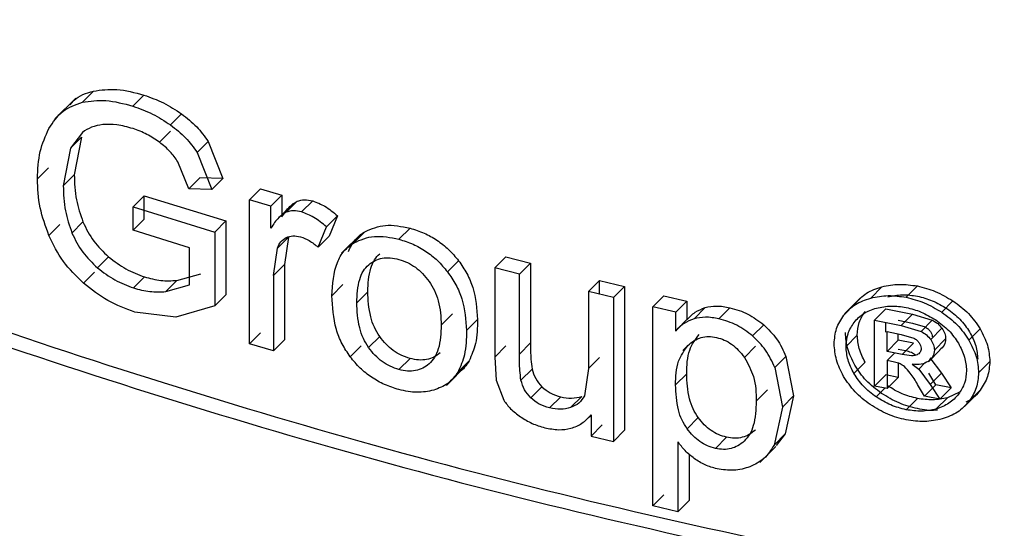
# Model space of a CAD drawing. Units: millimetres. Extents: x 5 to 292, y 5 to 415.
# Drawn here: x 108 to 111, y 158 to 160 of the extents above; entities that cross this region are included whole.
import ezdxf

# ---------------------------------------------------------------- set-up
doc = ezdxf.new("R2010")
doc.units = ezdxf.units.MM

msp = doc.modelspace()

# ---------------------------------------------------------------- linework, layer by layer
at = {"color": 7, "linetype": 'Continuous', "lineweight": 25}
for p, q in [((108.4413, 159.3598), (108.4163, 159.3347)), ((108.4012, 159.3438), (108.3543, 159.2967)), ((108.5556, 159.3508), (108.5307, 159.3257)), ((108.6409, 159.3082), (108.6159, 159.2832)), ((108.4166, 159.2663), (108.3896, 159.2307)), ((108.4145, 159.2557), (108.3896, 159.2307)), ((108.4145, 159.2557), (108.398, 159.1707)), ((108.6158, 159.269), (108.5909, 159.244)), ((108.3896, 159.2307), (108.3731, 159.1457)), ((108.7009, 159.2458), (108.676, 159.2208)), ((108.7009, 159.2458), (108.7343, 159.1623)), ((108.676, 159.2208), (108.7094, 159.1373)), ((108.3394, 159.1864), (108.3145, 159.1614)), ((108.6571, 159.1385), (108.6324, 159.1998)), ((108.398, 159.1707), (108.3731, 159.1457)), ((108.682, 159.1635), (108.6571, 159.1385)), ((108.7343, 159.1623), (108.682, 159.1635)), ((108.7343, 159.1623), (108.7094, 159.1373)), ((108.7094, 159.1373), (108.6571, 159.1385)), ((108.8192, 159.1387), (108.7943, 159.1137)), ((108.8192, 159.1387), (108.868, 159.1244)), ((108.5559, 159.1228), (108.531, 159.0977)), ((108.5559, 159.0701), (108.5559, 159.1228)), ((108.5559, 159.1228), (108.7409, 159.066)), ((108.868, 159.1244), (108.8431, 159.0993)), ((108.868, 159.1244), (108.868, 159.0751)), ((108.531, 159.0977), (108.7159, 159.0409)), ((108.531, 159.045), (108.531, 159.0977)), ((108.8431, 159.0993), (108.7943, 159.1137)), ((108.7943, 158.7884), (108.7943, 159.1137)), ((108.8431, 159.05), (108.8431, 159.0993)), ((108.8938, 159.1065), (108.8545, 159.067)), ((108.9024, 159.1107), (108.8775, 159.0856)), ((108.9375, 159.1116), (108.9125, 159.0865)), ((108.5559, 159.0701), (108.531, 159.045)), ((108.9936, 159.0778), (108.9686, 159.0527)), ((108.9936, 159.0778), (108.9748, 159.032)), ((108.3657, 159.0579), (108.3408, 159.0329)), ((108.4177, 159.0638), (108.3928, 159.0388)), ((108.7409, 159.066), (108.7159, 159.0409)), ((108.7409, 159.066), (108.7409, 158.8993)), ((108.9498, 159.0069), (108.9686, 159.0527)), ((109.1577, 159.0499), (109.1327, 159.0248)), ((108.6591, 159.0052), (108.531, 159.045)), ((108.7159, 159.0409), (108.7159, 158.8743)), ((108.8825, 159.0295), (108.8575, 159.0044)), ((108.8825, 159.0295), (108.8734, 158.9678)), ((108.9748, 159.032), (108.9498, 159.0069)), ((109.0463, 159.0364), (109.003, 158.9929)), ((109.0557, 159.0418), (109.0307, 159.0168)), ((108.6591, 158.9216), (108.6591, 159.0052)), ((108.8485, 158.9427), (108.8575, 159.0044)), ((108.4757, 158.9849), (108.4508, 158.9599)), ((109.3746, 158.985), (109.3496, 158.9599)), ((109.3746, 158.985), (109.4305, 158.9707)), ((108.8485, 158.9427), (108.8734, 158.9678)), ((108.8734, 158.9678), (108.8734, 158.7975)), ((109.2676, 158.9762), (109.2426, 158.951)), ((109.4054, 158.9456), (109.3496, 158.9599)), ((109.3496, 158.9599), (109.3496, 158.7583)), ((109.4305, 158.9707), (109.4054, 158.9456)), ((109.4305, 158.9707), (109.4305, 158.7903)), ((108.4439, 158.9502), (108.419, 158.9252)), ((108.5568, 158.9396), (108.5318, 158.9146)), ((108.6298, 158.9315), (108.6841, 158.9466)), ((108.8485, 158.9427), (108.8485, 158.7724)), ((109.4054, 158.7651), (109.4054, 158.9456)), ((108.6298, 158.9315), (108.6049, 158.9064)), ((108.6049, 158.9064), (108.6591, 158.9216)), ((109.0057, 158.9221), (108.9808, 158.897)), ((109.5868, 158.9318), (109.5617, 158.9066)), ((109.5868, 158.9318), (109.6433, 158.9181)), ((109.5868, 158.9005), (109.5868, 158.9318)), ((109.6182, 158.8929), (109.6433, 158.9181)), ((109.6433, 158.9181), (109.6433, 158.5928)), ((110.2254, 158.9173), (110.2001, 158.8918)), ((110.3057, 158.9191), (110.2803, 158.8936)), ((108.7159, 158.8743), (108.7409, 158.8993)), ((109.0371, 158.8812), (109.062, 158.9062)), ((109.6182, 158.8929), (109.5617, 158.9066)), ((109.5617, 158.9066), (109.5617, 158.7323)), ((109.6182, 158.8929), (109.6182, 158.5676)), ((109.7322, 158.897), (109.707, 158.8718)), ((109.7322, 158.897), (109.784, 158.885)), ((110.1769, 158.8923), (110.1409, 158.8561)), ((108.7159, 158.8743), (108.6278, 158.8487)), ((109.7588, 158.8597), (109.707, 158.8718)), ((109.707, 158.4218), (109.707, 158.8718)), ((109.784, 158.885), (109.7588, 158.8597)), ((109.784, 158.885), (109.784, 158.8427)), ((109.8255, 158.8703), (109.8003, 158.845)), ((109.8817, 158.87), (109.8565, 158.8447)), ((110.1645, 158.8785), (110.1392, 158.8531)), ((110.3862, 158.8852), (110.3608, 158.8596)), ((108.6278, 158.8487), (108.5351, 158.8599)), ((109.2285, 158.8308), (109.2535, 158.8559)), ((109.7588, 158.8174), (109.7588, 158.8597)), ((110.2341, 158.8673), (110.2087, 158.8419)), ((110.2341, 158.8673), (110.2944, 158.8551)), ((110.2944, 158.8551), (110.269, 158.8297)), ((110.2944, 158.8551), (110.3393, 158.842)), ((109.3106, 158.8436), (109.2855, 158.8185)), ((109.7864, 158.8455), (109.7581, 158.817)), ((109.7701, 158.8287), (109.7588, 158.8174)), ((109.9581, 158.8314), (109.9329, 158.806)), ((110.2087, 158.8419), (110.269, 158.8297)), ((110.2087, 158.6926), (110.2087, 158.8419)), ((110.2341, 158.8148), (110.2341, 158.8367)), ((110.2624, 158.8414), (110.2946, 158.8349)), ((110.269, 158.8297), (110.3139, 158.8165)), ((110.2946, 158.8349), (110.323, 158.8266)), ((110.3393, 158.842), (110.3139, 158.8165)), ((108.8192, 158.8134), (108.7943, 158.7884)), ((109.0641, 158.7798), (109.0891, 158.8049)), ((110.1696, 158.8079), (110.1443, 158.7825)), ((110.237, 158.8159), (110.2693, 158.8094)), ((110.237, 158.7709), (110.237, 158.8159)), ((110.2624, 158.7963), (110.2624, 158.8108)), ((110.2693, 158.8094), (110.2976, 158.8011)), ((110.3613, 158.8233), (110.3359, 158.7978)), ((110.4476, 158.8221), (110.4221, 158.7965)), ((108.8485, 158.7724), (108.7943, 158.7884)), ((108.8734, 158.7975), (108.8485, 158.7724)), ((109.0473, 158.7841), (109.0224, 158.759)), ((109.3746, 158.7835), (109.3496, 158.7583)), ((109.4305, 158.7903), (109.4054, 158.7651)), ((109.7864, 158.7844), (109.7752, 158.7732)), ((109.9144, 158.7575), (109.9397, 158.7829)), ((110.237, 158.7709), (110.2624, 158.7963)), ((110.2968, 158.7894), (110.2624, 158.7963)), ((110.2714, 158.7639), (110.2968, 158.7894)), ((110.3697, 158.7998), (110.3443, 158.7743)), ((109.3496, 158.7583), (109.3527, 158.706)), ((109.5868, 158.7575), (109.5617, 158.7323)), ((109.9831, 158.7345), (110.0083, 158.7598)), ((110.0083, 158.7598), (110.0254, 158.6707)), ((110.2714, 158.7639), (110.237, 158.7709)), ((110.2541, 158.7674), (110.237, 158.7503)), ((110.279, 158.7724), (110.2624, 158.7757)), ((110.3307, 158.7479), (110.3564, 158.7737)), ((109.1577, 158.7552), (109.1327, 158.7301)), ((109.24, 158.6944), (109.2852, 158.7398)), ((109.2664, 158.7246), (109.2914, 158.7497)), ((110.1622, 158.7213), (110.1875, 158.7467)), ((110.237, 158.7503), (110.237, 158.6869)), ((110.2537, 158.7469), (110.237, 158.7503)), ((110.2624, 158.7443), (110.2624, 158.7123)), ((110.294, 158.7422), (110.3088, 158.7312)), ((110.3342, 158.7567), (110.3604, 158.7221)), ((110.4697, 158.7484), (110.4443, 158.7229)), ((109.4338, 158.7312), (109.4087, 158.7061)), ((109.5617, 158.7323), (109.5523, 158.6709)), ((109.7585, 158.6953), (109.7837, 158.7205)), ((109.9831, 158.7345), (110.0002, 158.6454)), ((110.2087, 158.6926), (110.2341, 158.7181)), ((110.2624, 158.7123), (110.2341, 158.7181)), ((110.3088, 158.7312), (110.335, 158.6966)), ((110.3471, 158.6954), (110.3315, 158.722)), ((110.3604, 158.7221), (110.335, 158.6966)), ((110.3604, 158.7221), (110.3819, 158.6886)), ((109.3527, 158.706), (109.37, 158.6605)), ((109.4562, 158.6912), (109.4312, 158.666)), ((110.237, 158.6869), (110.2087, 158.6926)), ((110.2624, 158.7123), (110.237, 158.6869)), ((110.3217, 158.6699), (110.3061, 158.6966)), ((110.3471, 158.6954), (110.3217, 158.6699)), ((110.335, 158.6966), (110.3565, 158.6631)), ((110.3819, 158.6886), (110.3471, 158.6954)), ((109.4987, 158.6684), (109.4736, 158.6432)), ((109.5461, 158.6692), (109.521, 158.644)), ((109.9413, 158.6585), (109.9666, 158.6839)), ((110.0254, 158.6707), (110.0002, 158.6454)), ((110.0254, 158.6707), (110.0065, 158.5848)), ((110.3565, 158.6631), (110.3217, 158.6699)), ((110.3819, 158.6886), (110.3565, 158.6631)), ((110.4013, 158.6788), (110.3736, 158.6665)), ((110.4127, 158.6469), (110.4458, 158.6801)), ((110.4479, 158.6836), (110.4224, 158.6581)), ((110.2803, 158.6392), (110.3057, 158.6647)), ((110.3482, 158.641), (110.3736, 158.6665)), ((109.5618, 158.6213), (109.5677, 158.6271)), ((109.5677, 158.6276), (109.5677, 158.5798)), ((110.0002, 158.6454), (109.9813, 158.5594)), ((109.5928, 158.605), (109.5677, 158.5798)), ((109.7846, 158.5963), (109.8098, 158.6215)), ((109.5677, 158.5798), (109.6182, 158.5676)), ((109.6433, 158.5928), (109.6182, 158.5676)), ((110.0065, 158.5848), (109.9813, 158.5594)), ((110.0065, 158.5848), (109.9865, 158.5583)), ((109.7639, 158.5669), (109.7639, 158.4085)), ((109.8486, 158.5518), (109.8738, 158.5771)), ((109.7891, 158.5392), (109.7891, 158.4338)), ((109.9491, 158.5197), (109.9853, 158.5561)), ((109.7322, 158.447), (109.707, 158.4218)), ((109.7891, 158.4338), (109.7639, 158.4085)), ((109.7639, 158.4085), (109.707, 158.4218))]:
    msp.add_line(p, q, dxfattribs=at)
at = {"color": 8, "linetype": 'Continuous', "lineweight": 25}
for p, q in [((110.3232, 158.7457), (110.3088, 158.7312)), ((110.2126, 158.6681), (110.2323, 158.6878))]:
    msp.add_line(p, q, dxfattribs=at)
at = {"color": 7, "linetype": 'Continuous', "lineweight": 25}
for points, knots in [([(106.546, 159.5211), (106.8411, 159.3816), (107.4313, 159.1024), (108.4036, 158.7523), (109.4245, 158.4518), (110.1431, 158.3038), (110.5024, 158.2297)], [0, 0, 0, 0, 0.25, 0.5, 0.75, 1, 1, 1, 1]), ([(106.5077, 159.5021), (106.8037, 159.3619), (107.3958, 159.0815), (108.3712, 158.7297), (109.3954, 158.4276), (110.1164, 158.2786), (110.4769, 158.2042)], [0, 0, 0, 0, 0.25, 0.5, 0.75, 1, 1, 1, 1]), ([(108.3892, 159.3289), (108.3919, 159.3324), (108.4039, 159.3486), (108.4249, 159.3549), (108.4413, 159.3598)], [0, 0, 0, 0, 0.2195589, 1, 1, 1, 1]), ([(108.4413, 159.3598), (108.4587, 159.3622), (108.4946, 159.3671), (108.5349, 159.3563), (108.5556, 159.3508)], [0, 0, 0, 0, 0.4850262, 1, 1, 1, 1]), ([(108.4163, 159.3347), (108.4338, 159.3371), (108.4697, 159.3421), (108.5099, 159.3313), (108.5307, 159.3257)], [0, 0, 0, 0, 0.485026, 1, 1, 1, 1]), ([(108.5556, 159.3508), (108.5705, 159.3455), (108.5998, 159.3351), (108.6274, 159.317), (108.6409, 159.3082)], [0, 0, 0, 0, 0.510175, 1, 1, 1, 1]), ([(108.3406, 159.275), (108.35, 159.2895), (108.3681, 159.3173), (108.4007, 159.3291), (108.4163, 159.3347)], [0, 0, 0, 0, 0.5191, 1, 1, 1, 1]), ([(108.5307, 159.3257), (108.5456, 159.3204), (108.5749, 159.31), (108.6024, 159.292), (108.6159, 159.2832)], [0, 0, 0, 0, 0.510175, 1, 1, 1, 1]), ([(108.6409, 159.3082), (108.6528, 159.299), (108.6761, 159.2809), (108.6928, 159.2573), (108.7009, 159.2458)], [0, 0, 0, 0, 0.513792, 1, 1, 1, 1]), ([(108.3145, 159.1614), (108.3155, 159.1825), (108.3175, 159.2238), (108.333, 159.2581), (108.3406, 159.275)], [0, 0, 0, 0, 0.509653, 1, 1, 1, 1]), ([(108.4629, 159.2839), (108.4539, 159.2825), (108.4365, 159.2797), (108.4231, 159.2707), (108.4166, 159.2663)], [0, 0, 0, 0, 0.517673, 1, 1, 1, 1]), ([(108.531, 159.2748), (108.5186, 159.2783), (108.4951, 159.285), (108.4733, 159.2843), (108.4629, 159.2839)], [0, 0, 0, 0, 0.526983, 1, 1, 1, 1]), ([(108.5909, 159.244), (108.5815, 159.2504), (108.5622, 159.2636), (108.5415, 159.271), (108.531, 159.2748)], [0, 0, 0, 0, 0.488105, 1, 1, 1, 1]), ([(108.6159, 159.2832), (108.6279, 159.2739), (108.6511, 159.2559), (108.6679, 159.2323), (108.676, 159.2208)], [0, 0, 0, 0, 0.513791, 1, 1, 1, 1]), ([(108.6324, 159.1998), (108.6269, 159.2078), (108.6154, 159.2243), (108.5993, 159.2373), (108.5909, 159.244)], [0, 0, 0, 0, 0.47695, 1, 1, 1, 1]), ([(108.3408, 159.0329), (108.3331, 159.054), (108.3173, 159.0978), (108.3154, 159.1397), (108.3145, 159.1614)], [0, 0, 0, 0, 0.48376, 1, 1, 1, 1]), ([(108.398, 159.1707), (108.3986, 159.1519), (108.3996, 159.1171), (108.412, 159.0806), (108.4177, 159.0638)], [0, 0, 0, 0, 0.540481, 1, 1, 1, 1]), ([(108.3731, 159.1457), (108.3737, 159.1269), (108.3746, 159.0921), (108.3871, 159.0556), (108.3928, 159.0388)], [0, 0, 0, 0, 0.540556, 1, 1, 1, 1]), ([(108.9024, 159.1107), (108.9078, 159.1123), (108.9185, 159.1156), (108.9312, 159.1129), (108.9375, 159.1116)], [0, 0, 0, 0, 0.5051292, 1, 1, 1, 1]), ([(108.868, 159.0751), (108.8734, 159.0835), (108.8824, 159.0976), (108.8966, 159.1069), (108.9024, 159.1107)], [0, 0, 0, 0, 0.594196, 1, 1, 1, 1]), ([(108.9375, 159.1116), (108.9469, 159.1079), (108.967, 159.1002), (108.9843, 159.0856), (108.9936, 159.0778)], [0, 0, 0, 0, 0.464962, 1, 1, 1, 1]), ([(108.8775, 159.0856), (108.8717, 159.0819), (108.8575, 159.0726), (108.8484, 159.0584), (108.8431, 159.05)], [0, 0, 0, 0, 0.405803, 1, 1, 1, 1]), ([(108.9125, 159.0865), (108.9062, 159.0878), (108.8935, 159.0905), (108.8829, 159.0873), (108.8775, 159.0856)], [0, 0, 0, 0, 0.49487, 1, 1, 1, 1]), ([(108.9686, 159.0527), (108.9593, 159.0605), (108.942, 159.0751), (108.9219, 159.0829), (108.9125, 159.0865)], [0, 0, 0, 0, 0.535038, 1, 1, 1, 1]), ([(108.4177, 159.0638), (108.425, 159.0489), (108.439, 159.0198), (108.4637, 158.9963), (108.4757, 158.9849)], [0, 0, 0, 0, 0.513212, 1, 1, 1, 1]), ([(109.0557, 159.0418), (109.0705, 159.0483), (109.1004, 159.0613), (109.1385, 159.0537), (109.1577, 159.0499)], [0, 0, 0, 0, 0.495035, 1, 1, 1, 1]), ([(109.1577, 159.0499), (109.1684, 159.0465), (109.1893, 159.0399), (109.219, 159.0232), (109.2459, 159.002), (109.2603, 158.9849), (109.2676, 158.9762)], [0, 0, 0, 0, 0.2594312, 0.5045212, 0.747269, 1, 1, 1, 1]), ([(108.419, 158.9252), (108.4027, 158.9411), (108.3697, 158.9734), (108.3505, 159.0129), (108.3408, 159.0329)], [0, 0, 0, 0, 0.492705, 1, 1, 1, 1]), ([(108.3928, 159.0388), (108.4, 159.0239), (108.4141, 158.9948), (108.4388, 158.9713), (108.4508, 158.9599)], [0, 0, 0, 0, 0.513212, 1, 1, 1, 1]), ([(108.8575, 159.0044), (108.8597, 159.0097), (108.864, 159.0199), (108.8732, 159.0258), (108.8777, 159.0286)], [0, 0, 0, 0, 0.5180683, 1, 1, 1, 1]), ([(108.8777, 159.0286), (108.8825, 159.0304), (108.8921, 159.034), (108.904, 159.0315), (108.9098, 159.0303)], [0, 0, 0, 0, 0.50507, 1, 1, 1, 1]), ([(108.9098, 159.0303), (108.9166, 159.0278), (108.9309, 159.0224), (108.9433, 159.0122), (108.9498, 159.0069)], [0, 0, 0, 0, 0.476257, 1, 1, 1, 1]), ([(109.0183, 158.9973), (109.0228, 159.0066), (109.0316, 159.0245), (109.0478, 159.0362), (109.0557, 159.0418)], [0, 0, 0, 0, 0.515889, 1, 1, 1, 1]), ([(109.0307, 159.0168), (109.0455, 159.0232), (109.0754, 159.0362), (109.1135, 159.0286), (109.1327, 159.0248)], [0, 0, 0, 0, 0.495037, 1, 1, 1, 1]), ([(109.1327, 159.0248), (109.1434, 159.0214), (109.1643, 159.0148), (109.194, 158.9981), (109.2209, 158.9769), (109.2352, 158.9598), (109.2426, 158.951)], [0, 0, 0, 0, 0.25943, 0.504519, 0.747267, 1, 1, 1, 1]), ([(108.9808, 158.897), (108.9825, 158.9232), (108.9851, 158.9605), (109.0069, 158.9993), (109.023, 159.0111), (109.0307, 159.0168)], [0, 0, 0, 0, 0.54988, 0.782095, 1, 1, 1, 1]), ([(108.4757, 158.9849), (108.4886, 158.9751), (108.5142, 158.9555), (108.5426, 158.9449), (108.5568, 158.9396)], [0, 0, 0, 0, 0.5011554, 1, 1, 1, 1]), ([(109.062, 158.9062), (109.063, 158.9244), (109.0644, 158.95), (109.076, 158.9782), (109.0849, 158.9877), (109.0892, 158.9921)], [0, 0, 0, 0, 0.560347, 0.7917, 1, 1, 1, 1]), ([(109.0642, 158.9671), (109.0688, 158.9705), (109.0777, 158.9772), (109.0945, 158.9824), (109.113, 158.9835), (109.126, 158.9806), (109.1327, 158.9791)], [0, 0, 0, 0, 0.262724, 0.508041, 0.749177, 1, 1, 1, 1]), ([(108.4508, 158.9599), (108.4636, 158.9501), (108.4893, 158.9305), (108.5177, 158.9199), (108.5318, 158.9146)], [0, 0, 0, 0, 0.501156, 1, 1, 1, 1]), ([(109.0371, 158.8812), (109.038, 158.8993), (109.0394, 158.925), (109.051, 158.9531), (109.06, 158.9626), (109.0642, 158.9671)], [0, 0, 0, 0, 0.560334, 0.791687, 1, 1, 1, 1]), ([(109.1327, 158.9791), (109.1392, 158.977), (109.1521, 158.9728), (109.1704, 158.9616), (109.1872, 158.9471), (109.1961, 158.9355), (109.2008, 158.9295)], [0, 0, 0, 0, 0.247295, 0.487225, 0.733805, 1, 1, 1, 1]), ([(109.2676, 158.9762), (109.2742, 158.9666), (109.2878, 158.947), (109.3065, 158.9016), (109.3089, 158.8674), (109.3106, 158.8436)], [0, 0, 0, 0, 0.226965, 0.463817, 1, 1, 1, 1]), ([(108.5568, 158.9396), (108.5692, 158.9363), (108.5944, 158.9297), (108.6179, 158.9309), (108.6298, 158.9315)], [0, 0, 0, 0, 0.494648, 1, 1, 1, 1]), ([(109.2426, 158.951), (109.2492, 158.9415), (109.2628, 158.9219), (109.2814, 158.8765), (109.2839, 158.8422), (109.2855, 158.8185)], [0, 0, 0, 0, 0.226973, 0.463817, 1, 1, 1, 1]), ([(108.5351, 158.8599), (108.5143, 158.8676), (108.4735, 158.8827), (108.4369, 158.9112), (108.419, 158.9252)], [0, 0, 0, 0, 0.509512, 1, 1, 1, 1]), ([(108.5318, 158.9146), (108.5443, 158.9113), (108.5694, 158.9047), (108.593, 158.9058), (108.6049, 158.9064)], [0, 0, 0, 0, 0.494648, 1, 1, 1, 1]), ([(109.2008, 158.9295), (109.2051, 158.9227), (109.2141, 158.9084), (109.2261, 158.8746), (109.2275, 158.8489), (109.2285, 158.8308)], [0, 0, 0, 0, 0.213305, 0.446282, 1, 1, 1, 1]), ([(110.1645, 158.8785), (110.1725, 158.8873), (110.1885, 158.9049), (110.2131, 158.9132), (110.2254, 158.9173)], [0, 0, 0, 0, 0.5007792, 1, 1, 1, 1]), ([(110.2254, 158.9173), (110.2384, 158.9199), (110.2639, 158.925), (110.2919, 158.921), (110.3057, 158.9191)], [0, 0, 0, 0, 0.510012, 1, 1, 1, 1]), ([(110.3057, 158.9191), (110.3194, 158.9155), (110.3475, 158.9083), (110.3731, 158.893), (110.3862, 158.8852)], [0, 0, 0, 0, 0.488462, 1, 1, 1, 1]), ([(109.0224, 158.759), (109.0159, 158.7686), (109.0025, 158.7886), (108.9845, 158.836), (108.9823, 158.8719), (108.9808, 158.897)], [0, 0, 0, 0, 0.217813, 0.451631, 1, 1, 1, 1]), ([(109.0891, 158.8049), (109.0849, 158.8118), (109.076, 158.8263), (109.0643, 158.861), (109.063, 158.8875), (109.062, 158.9062)], [0, 0, 0, 0, 0.208119, 0.439459, 1, 1, 1, 1]), ([(110.1392, 158.8531), (110.1472, 158.8619), (110.1632, 158.8795), (110.1878, 158.8877), (110.2001, 158.8918)], [0, 0, 0, 0, 0.5007896, 1, 1, 1, 1]), ([(110.2001, 158.8918), (110.2131, 158.8944), (110.2385, 158.8995), (110.2666, 158.8955), (110.2803, 158.8936)], [0, 0, 0, 0, 0.51002, 1, 1, 1, 1]), ([(110.2386, 158.8945), (110.2495, 158.8967), (110.2708, 158.901), (110.2942, 158.8977), (110.3057, 158.8961)], [0, 0, 0, 0, 0.510763, 1, 1, 1, 1]), ([(110.2803, 158.8936), (110.294, 158.89), (110.3221, 158.8828), (110.3477, 158.8675), (110.3608, 158.8596)], [0, 0, 0, 0, 0.488459, 1, 1, 1, 1]), ([(110.3057, 158.8961), (110.3171, 158.8931), (110.3405, 158.887), (110.3618, 158.8743), (110.3727, 158.8678)], [0, 0, 0, 0, 0.486289, 1, 1, 1, 1]), ([(109.0641, 158.7798), (109.0599, 158.7867), (109.051, 158.8012), (109.0394, 158.8359), (109.038, 158.8624), (109.0371, 158.8812)], [0, 0, 0, 0, 0.208091, 0.43943, 1, 1, 1, 1]), ([(109.784, 158.8427), (109.79, 158.8488), (109.8014, 158.8606), (109.8177, 158.8672), (109.8255, 158.8703)], [0, 0, 0, 0, 0.521554, 1, 1, 1, 1]), ([(109.8255, 158.8703), (109.8339, 158.872), (109.8516, 158.8756), (109.8714, 158.8719), (109.8817, 158.87)], [0, 0, 0, 0, 0.474891, 1, 1, 1, 1]), ([(109.8817, 158.87), (109.8956, 158.866), (109.923, 158.8581), (109.9465, 158.8402), (109.9581, 158.8314)], [0, 0, 0, 0, 0.503184, 1, 1, 1, 1]), ([(110.1625, 158.8367), (110.1692, 158.844), (110.1825, 158.8588), (110.203, 158.8656), (110.2133, 158.8691)], [0, 0, 0, 0, 0.500576, 1, 1, 1, 1]), ([(110.2133, 158.8691), (110.2241, 158.8712), (110.2454, 158.8755), (110.2688, 158.8722), (110.2803, 158.8706)], [0, 0, 0, 0, 0.510769, 1, 1, 1, 1]), ([(110.2803, 158.8706), (110.2917, 158.8676), (110.3151, 158.8616), (110.3364, 158.8488), (110.3473, 158.8422)], [0, 0, 0, 0, 0.486284, 1, 1, 1, 1]), ([(110.3862, 158.8852), (110.3986, 158.8761), (110.4234, 158.8581), (110.4395, 158.8341), (110.4476, 158.8221)], [0, 0, 0, 0, 0.499403, 1, 1, 1, 1]), ([(109.8565, 158.8447), (109.8462, 158.8466), (109.8264, 158.8503), (109.8087, 158.8467), (109.8003, 158.845)], [0, 0, 0, 0, 0.525104, 1, 1, 1, 1]), ([(110.1174, 158.7881), (110.1184, 158.8), (110.1203, 158.824), (110.1328, 158.8433), (110.1392, 158.8531)], [0, 0, 0, 0, 0.4951257, 1, 1, 1, 1]), ([(110.1696, 158.8079), (110.1705, 158.8178), (110.1721, 158.8378), (110.1826, 158.8539), (110.1879, 158.8621)], [0, 0, 0, 0, 0.492949, 1, 1, 1, 1]), ([(110.3608, 158.8596), (110.3732, 158.8506), (110.3979, 158.8326), (110.4141, 158.8085), (110.4221, 158.7965)], [0, 0, 0, 0, 0.4993904, 1, 1, 1, 1]), ([(110.3727, 158.8678), (110.3831, 158.8602), (110.4038, 158.8452), (110.4172, 158.8251), (110.4239, 158.8151)], [0, 0, 0, 0, 0.499931, 1, 1, 1, 1]), ([(109.2285, 158.8308), (109.2275, 158.8123), (109.2262, 158.7861), (109.2144, 158.7573), (109.2053, 158.7475), (109.201, 158.7429)], [0, 0, 0, 0, 0.562024, 0.793003, 1, 1, 1, 1]), ([(109.3106, 158.8436), (109.3102, 158.8248), (109.3095, 158.791), (109.297, 158.7624), (109.2914, 158.7497)], [0, 0, 0, 0, 0.55793, 1, 1, 1, 1]), ([(109.8003, 158.845), (109.7925, 158.8419), (109.7762, 158.8354), (109.7648, 158.8236), (109.7588, 158.8174)], [0, 0, 0, 0, 0.47844, 1, 1, 1, 1]), ([(109.9329, 158.806), (109.9212, 158.8149), (109.8978, 158.8328), (109.8704, 158.8407), (109.8565, 158.8447)], [0, 0, 0, 0, 0.4968196, 1, 1, 1, 1]), ([(109.9581, 158.8314), (109.9686, 158.821), (109.9904, 158.7993), (110.0022, 158.7734), (110.0083, 158.7598)], [0, 0, 0, 0, 0.478382, 1, 1, 1, 1]), ([(110.1443, 158.7825), (110.1451, 158.7924), (110.1468, 158.8124), (110.1572, 158.8285), (110.1625, 158.8367)], [0, 0, 0, 0, 0.492933, 1, 1, 1, 1]), ([(110.323, 158.8266), (110.3254, 158.8252), (110.3301, 158.8224), (110.3335, 158.8183), (110.3351, 158.8163)], [0, 0, 0, 0, 0.5111384, 1, 1, 1, 1]), ([(110.3393, 158.842), (110.3436, 158.8395), (110.3523, 158.8345), (110.3583, 158.827), (110.3613, 158.8233)], [0, 0, 0, 0, 0.501197, 1, 1, 1, 1]), ([(110.3473, 158.8422), (110.3577, 158.8347), (110.3783, 158.8196), (110.3918, 158.7996), (110.3985, 158.7895)], [0, 0, 0, 0, 0.499919, 1, 1, 1, 1]), ([(109.1577, 158.7552), (109.151, 158.7574), (109.1379, 158.7616), (109.1193, 158.7729), (109.1025, 158.7873), (109.0937, 158.7989), (109.0891, 158.8049)], [0, 0, 0, 0, 0.252258, 0.493809, 0.738585, 1, 1, 1, 1]), ([(109.2855, 158.8185), (109.2852, 158.7996), (109.2845, 158.7659), (109.2719, 158.7372), (109.2664, 158.7246)], [0, 0, 0, 0, 0.557969, 1, 1, 1, 1]), ([(109.7837, 158.7205), (109.7842, 158.7393), (109.7852, 158.7729), (109.8035, 158.7984), (109.8116, 158.8097)], [0, 0, 0, 0, 0.5567678, 1, 1, 1, 1]), ([(109.7864, 158.7844), (109.791, 158.7884), (109.7998, 158.7958), (109.8158, 158.8028), (109.833, 158.8056), (109.8451, 158.8037), (109.8511, 158.8027)], [0, 0, 0, 0, 0.283207, 0.535279, 0.768935, 1, 1, 1, 1]), ([(109.8511, 158.8027), (109.8571, 158.801), (109.869, 158.7976), (109.8859, 158.7875), (109.9015, 158.7741), (109.91, 158.7632), (109.9144, 158.7575)], [0, 0, 0, 0, 0.2366764, 0.4723798, 0.7224946, 1, 1, 1, 1]), ([(109.9831, 158.7345), (109.9769, 158.748), (109.9652, 158.774), (109.9433, 158.7957), (109.9329, 158.806)], [0, 0, 0, 0, 0.521626, 1, 1, 1, 1]), ([(110.1642, 158.7401), (110.1579, 158.7524), (110.1456, 158.7768), (110.1437, 158.8014), (110.1428, 158.8135)], [0, 0, 0, 0, 0.506339, 1, 1, 1, 1]), ([(110.1875, 158.7467), (110.1823, 158.7569), (110.172, 158.7772), (110.1704, 158.7978), (110.1696, 158.8079)], [0, 0, 0, 0, 0.503733, 1, 1, 1, 1]), ([(110.3139, 158.8165), (110.3182, 158.814), (110.3269, 158.809), (110.3329, 158.8015), (110.3359, 158.7978)], [0, 0, 0, 0, 0.501183, 1, 1, 1, 1]), ([(110.3351, 158.8163), (110.3364, 158.8143), (110.3389, 158.8102), (110.3393, 158.8059), (110.3395, 158.8037)], [0, 0, 0, 0, 0.498791, 1, 1, 1, 1]), ([(110.3613, 158.8233), (110.3638, 158.8193), (110.3685, 158.8117), (110.3693, 158.8037), (110.3697, 158.7998)], [0, 0, 0, 0, 0.513225, 1, 1, 1, 1]), ([(110.4239, 158.8151), (110.4293, 158.8047), (110.4398, 158.7844), (110.4416, 158.7637), (110.4424, 158.7536)], [0, 0, 0, 0, 0.510514, 1, 1, 1, 1]), ([(110.4476, 158.8221), (110.454, 158.8097), (110.4667, 158.7854), (110.4687, 158.7606), (110.4697, 158.7484)], [0, 0, 0, 0, 0.5078322, 1, 1, 1, 1]), ([(109.1327, 158.7301), (109.126, 158.7323), (109.1129, 158.7365), (109.0943, 158.7478), (109.0775, 158.7622), (109.0687, 158.7738), (109.0641, 158.7798)], [0, 0, 0, 0, 0.252256, 0.493807, 0.738583, 1, 1, 1, 1]), ([(109.4305, 158.7903), (109.4304, 158.778), (109.4303, 158.7586), (109.4328, 158.7386), (109.4338, 158.7312)], [0, 0, 0, 0, 0.6311798, 1, 1, 1, 1]), ([(109.7585, 158.6953), (109.7591, 158.714), (109.76, 158.7476), (109.7783, 158.7731), (109.7864, 158.7844)], [0, 0, 0, 0, 0.556757, 1, 1, 1, 1]), ([(110.1389, 158.7147), (110.1326, 158.727), (110.1203, 158.7514), (110.1184, 158.776), (110.1174, 158.7881)], [0, 0, 0, 0, 0.5063174, 1, 1, 1, 1]), ([(110.1622, 158.7213), (110.157, 158.7315), (110.1467, 158.7518), (110.1451, 158.7723), (110.1443, 158.7825)], [0, 0, 0, 0, 0.50375, 1, 1, 1, 1]), ([(110.2976, 158.8011), (110.3, 158.7997), (110.3047, 158.7969), (110.3081, 158.7928), (110.3097, 158.7908)], [0, 0, 0, 0, 0.511123, 1, 1, 1, 1]), ([(110.3097, 158.7908), (110.311, 158.7888), (110.3135, 158.7847), (110.3139, 158.7804), (110.3141, 158.7782)], [0, 0, 0, 0, 0.498774, 1, 1, 1, 1]), ([(110.3359, 158.7978), (110.3383, 158.7938), (110.3431, 158.7862), (110.3439, 158.7782), (110.3443, 158.7743)], [0, 0, 0, 0, 0.513161, 1, 1, 1, 1]), ([(110.3697, 158.7998), (110.3691, 158.7947), (110.3678, 158.7842), (110.3598, 158.7775), (110.3558, 158.7741)], [0, 0, 0, 0, 0.492027, 1, 1, 1, 1]), ([(110.3985, 158.7895), (110.4039, 158.7792), (110.4144, 158.7589), (110.4161, 158.7382), (110.417, 158.7281)], [0, 0, 0, 0, 0.510551, 1, 1, 1, 1]), ([(110.4221, 158.7965), (110.4286, 158.7842), (110.4412, 158.7598), (110.4433, 158.7351), (110.4443, 158.7229)], [0, 0, 0, 0, 0.5078249, 1, 1, 1, 1]), ([(109.1327, 158.6848), (109.1217, 158.6882), (109.1006, 158.6949), (109.0706, 158.7118), (109.0438, 158.733), (109.0296, 158.7502), (109.0224, 158.759)], [0, 0, 0, 0, 0.2629, 0.509196, 0.750722, 1, 1, 1, 1]), ([(109.226, 158.7681), (109.2214, 158.7645), (109.2125, 158.7577), (109.1957, 158.7522), (109.1772, 158.7509), (109.1643, 158.7538), (109.1577, 158.7552)], [0, 0, 0, 0, 0.265205, 0.511343, 0.751574, 1, 1, 1, 1]), ([(109.4087, 158.7061), (109.4078, 158.7134), (109.4052, 158.7334), (109.4053, 158.7529), (109.4054, 158.7651)], [0, 0, 0, 0, 0.36882, 1, 1, 1, 1]), ([(109.9144, 158.7575), (109.9222, 158.7431), (109.94, 158.7103), (109.9408, 158.6772), (109.9413, 158.6585)], [0, 0, 0, 0, 0.438218, 1, 1, 1, 1]), ([(110.3051, 158.7634), (110.3033, 158.7628), (110.2993, 158.7614), (110.2879, 158.7611), (110.2784, 158.7627), (110.2714, 158.7639)], [0, 0, 0, 0, 0.1818185, 0.4047043, 1, 1, 1, 1]), ([(110.3018, 158.7627), (110.2986, 158.7648), (110.2916, 158.7696), (110.2835, 158.7714), (110.279, 158.7724)], [0, 0, 0, 0, 0.449077, 1, 1, 1, 1]), ([(110.3141, 158.7782), (110.314, 158.7766), (110.3138, 158.7734), (110.312, 158.7692), (110.3092, 158.7658), (110.3064, 158.7642), (110.3051, 158.7634)], [0, 0, 0, 0, 0.262502, 0.507705, 0.74891, 1, 1, 1, 1]), ([(110.3443, 158.7743), (110.3437, 158.7692), (110.3424, 158.7587), (110.3344, 158.752), (110.3304, 158.7486)], [0, 0, 0, 0, 0.492084, 1, 1, 1, 1]), ([(109.201, 158.7429), (109.1964, 158.7394), (109.1874, 158.7326), (109.1707, 158.7271), (109.1522, 158.7258), (109.1393, 158.7287), (109.1327, 158.7301)], [0, 0, 0, 0, 0.265207, 0.511345, 0.751576, 1, 1, 1, 1]), ([(109.2914, 158.7497), (109.285, 158.7396), (109.2779, 158.7283), (109.2654, 158.7226), (109.2641, 158.722)], [0, 0, 0, 0, 0.889055, 1, 1, 1, 1]), ([(110.2244, 158.6763), (110.2122, 158.6855), (110.1879, 158.7038), (110.1721, 158.728), (110.1642, 158.7401)], [0, 0, 0, 0, 0.4990112, 1, 1, 1, 1]), ([(110.2764, 158.7372), (110.2732, 158.7393), (110.2662, 158.7441), (110.2581, 158.7459), (110.2537, 158.7469)], [0, 0, 0, 0, 0.449083, 1, 1, 1, 1]), ([(110.3061, 158.6966), (110.301, 158.7053), (110.2928, 158.7196), (110.281, 158.7322), (110.2764, 158.7372)], [0, 0, 0, 0, 0.609964, 1, 1, 1, 1]), ([(110.3304, 158.7486), (110.3253, 158.7459), (110.3147, 158.7405), (110.301, 158.7416), (110.294, 158.7422)], [0, 0, 0, 0, 0.480804, 1, 1, 1, 1]), ([(110.4697, 158.7484), (110.4687, 158.7367), (110.4667, 158.7129), (110.4542, 158.6935), (110.4479, 158.6836)], [0, 0, 0, 0, 0.490667, 1, 1, 1, 1]), ([(109.2664, 158.7246), (109.2594, 158.7151), (109.2456, 158.6965), (109.2226, 158.6878), (109.2113, 158.6834)], [0, 0, 0, 0, 0.505939, 1, 1, 1, 1]), ([(109.4338, 158.7312), (109.4359, 158.7239), (109.4401, 158.7096), (109.451, 158.6972), (109.4562, 158.6912)], [0, 0, 0, 0, 0.516366, 1, 1, 1, 1]), ([(109.8098, 158.6215), (109.8057, 158.628), (109.797, 158.6418), (109.7858, 158.6757), (109.7846, 158.7019), (109.7837, 158.7205)], [0, 0, 0, 0, 0.202738, 0.432504, 1, 1, 1, 1]), ([(110.199, 158.6508), (110.1869, 158.66), (110.1625, 158.6784), (110.1468, 158.7026), (110.1389, 158.7147)], [0, 0, 0, 0, 0.499002, 1, 1, 1, 1]), ([(110.2126, 158.6681), (110.2024, 158.6758), (110.1821, 158.6912), (110.1688, 158.7113), (110.1622, 158.7213)], [0, 0, 0, 0, 0.503137, 1, 1, 1, 1]), ([(110.417, 158.7281), (110.4162, 158.7183), (110.4145, 158.6984), (110.4041, 158.6823), (110.3988, 158.6741)], [0, 0, 0, 0, 0.492762, 1, 1, 1, 1]), ([(110.4443, 158.7229), (110.4433, 158.7112), (110.4413, 158.6874), (110.4288, 158.668), (110.4224, 158.6581)], [0, 0, 0, 0, 0.490654, 1, 1, 1, 1]), ([(109.4312, 158.666), (109.4259, 158.672), (109.415, 158.6844), (109.4109, 158.6987), (109.4087, 158.7061)], [0, 0, 0, 0, 0.48363, 1, 1, 1, 1]), ([(109.4562, 158.6912), (109.4624, 158.6861), (109.4752, 158.6754), (109.4906, 158.6708), (109.4987, 158.6684)], [0, 0, 0, 0, 0.476546, 1, 1, 1, 1]), ([(109.7846, 158.5963), (109.7805, 158.6027), (109.7718, 158.6165), (109.7607, 158.6504), (109.7594, 158.6766), (109.7585, 158.6953)], [0, 0, 0, 0, 0.202718, 0.432471, 1, 1, 1, 1]), ([(110.3057, 158.6647), (110.2939, 158.6677), (110.2702, 158.6737), (110.2488, 158.6869), (110.238, 158.6936)], [0, 0, 0, 0, 0.4966825, 1, 1, 1, 1]), ([(109.2113, 158.6834), (109.1989, 158.6809), (109.1742, 158.6759), (109.1465, 158.6818), (109.1327, 158.6848)], [0, 0, 0, 0, 0.5001077, 1, 1, 1, 1]), ([(109.4987, 158.6684), (109.5071, 158.6668), (109.5239, 158.6637), (109.5387, 158.6674), (109.5461, 158.6692)], [0, 0, 0, 0, 0.497574, 1, 1, 1, 1]), ([(109.5523, 158.6709), (109.5487, 158.6649), (109.5414, 158.6528), (109.5278, 158.647), (109.521, 158.644)], [0, 0, 0, 0, 0.500013, 1, 1, 1, 1]), ([(110.3057, 158.6417), (110.2916, 158.6453), (110.2632, 158.6526), (110.2374, 158.6683), (110.2244, 158.6763)], [0, 0, 0, 0, 0.494529, 1, 1, 1, 1]), ([(110.3988, 158.6741), (110.3922, 158.6667), (110.3788, 158.6519), (110.3584, 158.6447), (110.3482, 158.641)], [0, 0, 0, 0, 0.498049, 1, 1, 1, 1]), ([(110.4479, 158.6836), (110.4404, 158.6742), (110.4315, 158.6628), (110.4174, 158.6571), (110.4151, 158.6562)], [0, 0, 0, 0, 0.83824, 1, 1, 1, 1]), ([(109.37, 158.6605), (109.3748, 158.6539), (109.3852, 158.6398), (109.3998, 158.6291), (109.4076, 158.6234)], [0, 0, 0, 0, 0.465143, 1, 1, 1, 1]), ([(109.4736, 158.6432), (109.4655, 158.6456), (109.4502, 158.6502), (109.4373, 158.6609), (109.4312, 158.666)], [0, 0, 0, 0, 0.523449, 1, 1, 1, 1]), ([(109.9413, 158.6585), (109.9404, 158.6397), (109.939, 158.6131), (109.9273, 158.5833), (109.9182, 158.573), (109.9139, 158.5681)], [0, 0, 0, 0, 0.56498, 0.795407, 1, 1, 1, 1]), ([(110.2803, 158.6162), (110.2662, 158.6198), (110.2378, 158.6271), (110.212, 158.6429), (110.199, 158.6508)], [0, 0, 0, 0, 0.494522, 1, 1, 1, 1]), ([(110.2803, 158.6392), (110.2685, 158.6422), (110.2448, 158.6483), (110.2234, 158.6615), (110.2126, 158.6681)], [0, 0, 0, 0, 0.4966754, 1, 1, 1, 1]), ([(110.3736, 158.6665), (110.3628, 158.6642), (110.3412, 158.6596), (110.3175, 158.663), (110.3057, 158.6647)], [0, 0, 0, 0, 0.5035436, 1, 1, 1, 1]), ([(110.4224, 158.6581), (110.4145, 158.6491), (110.3985, 158.6312), (110.374, 158.6227), (110.3617, 158.6184)], [0, 0, 0, 0, 0.5002226, 1, 1, 1, 1]), ([(109.4624, 158.5985), (109.473, 158.5965), (109.4937, 158.5925), (109.5228, 158.5964), (109.5484, 158.6079), (109.561, 158.6208), (109.5677, 158.6276)], [0, 0, 0, 0, 0.2480474, 0.4855332, 0.730634, 1, 1, 1, 1]), ([(109.521, 158.644), (109.5136, 158.6422), (109.4988, 158.6385), (109.482, 158.6416), (109.4736, 158.6432)], [0, 0, 0, 0, 0.502428, 1, 1, 1, 1]), ([(110.3482, 158.641), (110.3374, 158.6387), (110.3158, 158.6341), (110.2921, 158.6375), (110.2803, 158.6392)], [0, 0, 0, 0, 0.503547, 1, 1, 1, 1]), ([(110.3515, 158.6387), (110.3501, 158.6384), (110.3357, 158.6362), (110.3199, 158.6391), (110.3057, 158.6417)], [0, 0, 0, 0, 0.100735, 1, 1, 1, 1]), ([(109.4076, 158.6234), (109.4162, 158.6179), (109.4337, 158.607), (109.4527, 158.6013), (109.4624, 158.5985)], [0, 0, 0, 0, 0.493247, 1, 1, 1, 1]), ([(109.8738, 158.5771), (109.8677, 158.5788), (109.8556, 158.5822), (109.8383, 158.5922), (109.8226, 158.6053), (109.8142, 158.616), (109.8098, 158.6215)], [0, 0, 0, 0, 0.243373, 0.481583, 0.729384, 1, 1, 1, 1]), ([(110.3617, 158.6184), (110.3486, 158.6156), (110.3228, 158.6102), (110.2943, 158.6142), (110.2803, 158.6162)], [0, 0, 0, 0, 0.506421, 1, 1, 1, 1]), ([(109.8486, 158.5518), (109.8425, 158.5535), (109.8304, 158.5569), (109.8132, 158.5669), (109.7974, 158.58), (109.789, 158.5907), (109.7846, 158.5963)], [0, 0, 0, 0, 0.243367, 0.4815726, 0.7293765, 1, 1, 1, 1]), ([(109.9391, 158.5934), (109.9346, 158.5897), (109.9259, 158.5826), (109.9099, 158.5763), (109.8923, 158.574), (109.88, 158.576), (109.8738, 158.5771)], [0, 0, 0, 0, 0.2726813, 0.521152, 0.758584, 1, 1, 1, 1]), ([(109.801, 158.5289), (109.7937, 158.5346), (109.7795, 158.5459), (109.7691, 158.5599), (109.7639, 158.5669)], [0, 0, 0, 0, 0.507172, 1, 1, 1, 1]), ([(109.9139, 158.5681), (109.9094, 158.5644), (109.9007, 158.5573), (109.8846, 158.551), (109.8671, 158.5487), (109.8548, 158.5507), (109.8486, 158.5518)], [0, 0, 0, 0, 0.272688, 0.52116, 0.75859, 1, 1, 1, 1]), ([(109.9813, 158.5594), (109.9746, 158.5484), (109.9616, 158.5273), (109.9382, 158.5157), (109.9269, 158.5102)], [0, 0, 0, 0, 0.519283, 1, 1, 1, 1]), ([(109.8524, 158.5056), (109.8432, 158.5081), (109.8252, 158.5131), (109.809, 158.5237), (109.801, 158.5289)], [0, 0, 0, 0, 0.507627, 1, 1, 1, 1]), ([(109.9269, 158.5102), (109.915, 158.5066), (109.8919, 158.4997), (109.8653, 158.5037), (109.8524, 158.5056)], [0, 0, 0, 0, 0.5158566, 1, 1, 1, 1])]:
    msp.add_open_spline(points, degree=3, knots=knots, dxfattribs=at)

doc.saveas('drawing.dxf')
